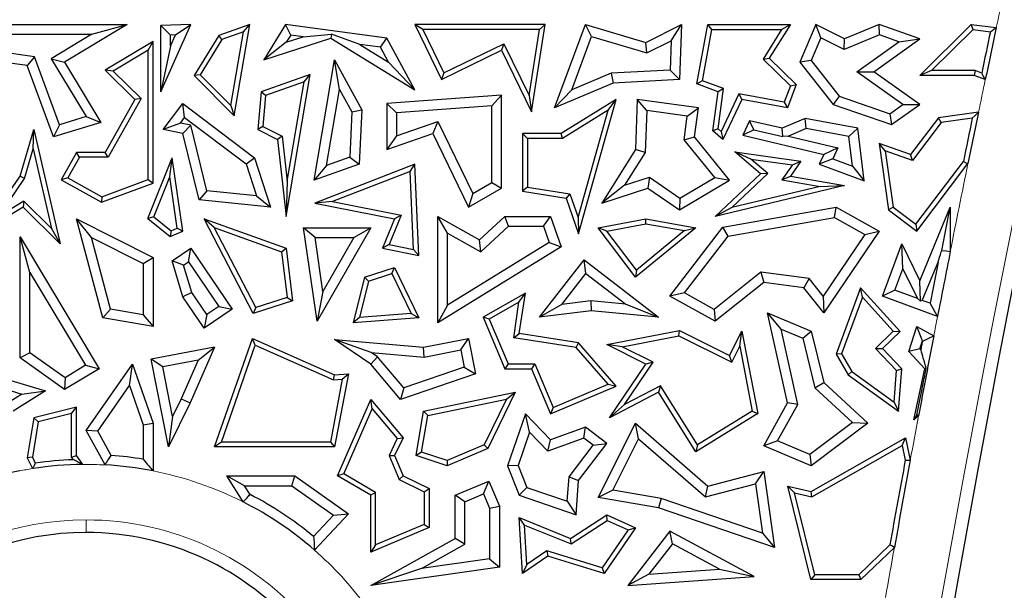
# Model space of a CAD drawing. Units: millimetres. Extents: x 0 to 420, y 0 to 297.
# Drawn here: x 85 to 94, y 168 to 173 of the extents above; entities that cross this region are included whole.
import ezdxf

# ---------------------------------------------------------------- set-up
doc = ezdxf.new("R2010")
doc.units = ezdxf.units.MM

msp = doc.modelspace()

# ---------------------------------------------------------------- linework, layer by layer
at = {"color": 7, "linetype": 'Continuous', "lineweight": 25}
for p, q in [((85.2245, 172.7658), (86.4246, 172.7658)), ((86.4246, 172.7658), (85.8644, 172.4279)), ((86.1077, 172.6776), (86.4246, 172.7658)), ((86.7268, 172.1605), (86.9983, 172.7658)), ((86.9983, 172.7658), (86.7268, 172.7561)), ((86.8149, 172.671), (86.7268, 172.7561)), ((86.7268, 172.1605), (86.7268, 172.7561)), ((86.8599, 172.6726), (86.9983, 172.7658)), ((87.5259, 172.7658), (87.2472, 172.6674)), ((87.4699, 172.6992), (87.2766, 172.631)), ((87.3574, 172.0372), (87.4699, 172.6992)), ((87.3865, 171.9457), (87.5259, 172.7658)), ((87.4699, 172.6992), (87.5259, 172.7658)), ((87.8478, 172.7658), (87.653, 172.449)), ((87.8928, 172.6707), (87.8478, 172.7658)), ((88.7549, 172.6421), (87.8478, 172.7658)), ((89.0778, 172.7217), (89.0075, 172.7658)), ((90.1759, 172.7658), (89.0075, 172.7658)), ((89.0075, 172.7658), (89.246, 172.2728)), ((89.0778, 172.7217), (89.2665, 172.3317)), ((90.1244, 172.7217), (89.0778, 172.7217)), ((90.0312, 172.1274), (90.1244, 172.7217)), ((90.0529, 171.9814), (90.1759, 172.7658)), ((90.1244, 172.7217), (90.1759, 172.7658)), ((90.2606, 172.0171), (90.5378, 172.7658)), ((90.5919, 172.6578), (90.5378, 172.7658)), ((90.5378, 172.7658), (91.0801, 172.6049)), ((91.0801, 172.6049), (91.3999, 172.7658)), ((91.3062, 172.6199), (91.3999, 172.7658)), ((91.3999, 172.7658), (91.3812, 172.2728)), ((91.5367, 172.2312), (91.6359, 172.7658)), ((91.5868, 172.2596), (91.6725, 172.7217)), ((91.6725, 172.7217), (91.6359, 172.7658)), ((91.6359, 172.7658), (92.3762, 172.7658)), ((91.6725, 172.7217), (92.2968, 172.7217)), ((92.2968, 172.7217), (92.1306, 172.4549)), ((92.3762, 172.7658), (92.1868, 172.4617)), ((92.2968, 172.7217), (92.3762, 172.7658)), ((92.6042, 172.7658), (92.4621, 172.4279)), ((92.6489, 172.6447), (92.6042, 172.7658)), ((92.8606, 172.6373), (92.6042, 172.7658)), ((93.172, 172.7658), (92.8606, 172.6373)), ((93.1745, 172.6714), (93.172, 172.7658)), ((93.5368, 172.6373), (93.172, 172.7658)), ((93.5357, 172.307), (93.9991, 172.7658)), ((93.6429, 172.3511), (94.015, 172.7195)), ((94.015, 172.7195), (93.9991, 172.7658)), ((93.9991, 172.7658), (94.2234, 172.739)), ((94.015, 172.7195), (94.1703, 172.701)), ((85.2763, 172.6776), (86.1077, 172.6776)), ((86.1077, 172.6776), (85.7434, 172.4579)), ((86.6579, 172.6138), (86.2298, 172.3555)), ((86.6139, 172.5357), (86.6579, 172.6138)), ((86.6579, 171.3415), (86.6579, 172.6138)), ((86.8149, 172.5724), (86.8599, 172.6726)), ((86.8599, 172.6726), (86.8149, 172.671)), ((86.8149, 172.5724), (86.8149, 172.671)), ((87.2472, 172.6674), (87.0257, 172.307)), ((87.2766, 172.631), (87.0814, 172.3135)), ((87.2766, 172.631), (87.2472, 172.6674)), ((87.653, 172.449), (88.2535, 172.6421)), ((87.853, 172.6059), (87.653, 172.449)), ((87.8928, 172.6707), (87.853, 172.6059)), ((87.853, 172.6059), (88.0062, 172.6552)), ((88.0062, 172.6552), (87.8928, 172.6707)), ((88.0062, 172.6552), (88.2578, 172.6774)), ((88.2578, 172.6774), (88.2535, 172.6421)), ((88.2535, 172.6421), (89.0075, 172.1787)), ((88.513, 172.5861), (88.2578, 172.6774)), ((88.6988, 172.5608), (88.7549, 172.6421)), ((89.0075, 172.1787), (88.7549, 172.6421)), ((90.4141, 172.1778), (90.5919, 172.6578)), ((90.5919, 172.6578), (91.0885, 172.5105)), ((91.0885, 172.5105), (91.0801, 172.6049)), ((91.0885, 172.5105), (91.3062, 172.6199)), ((91.3062, 172.6199), (91.2962, 172.3564)), ((92.6489, 172.6447), (92.5634, 172.4414)), ((92.8571, 172.5404), (92.6489, 172.6447)), ((93.1745, 172.6714), (92.8571, 172.5404)), ((92.8571, 172.5404), (92.8606, 172.6373)), ((92.9713, 172.3394), (93.3481, 172.6103)), ((93.1232, 172.34), (93.5368, 172.6373)), ((93.3481, 172.6103), (93.1745, 172.6714)), ((93.3481, 172.6103), (93.5368, 172.6373)), ((85.594, 172.4764), (85.1947, 172.5314)), ((86.6139, 172.5357), (86.3011, 172.3471)), ((86.6139, 171.3722), (86.6139, 172.5357)), ((86.8149, 172.5724), (86.7268, 172.1605)), ((88.6988, 172.5608), (88.513, 172.5861)), ((88.513, 172.5861), (88.7717, 172.4271)), ((88.7717, 172.4271), (88.6988, 172.5608)), ((89.246, 172.2728), (89.7855, 172.5339)), ((89.2665, 172.3317), (89.806, 172.5928)), ((89.806, 172.5928), (89.7855, 172.5339)), ((89.7855, 172.5339), (90.0529, 171.9814)), ((89.806, 172.5928), (90.0312, 172.1274)), ((85.5296, 172.3962), (85.0549, 172.4617)), ((85.594, 172.4764), (85.5296, 172.3962)), ((85.8198, 171.8654), (85.594, 172.4764)), ((85.7434, 172.4579), (86.0569, 171.9381)), ((85.7434, 172.4579), (85.8644, 172.4279)), ((85.8644, 172.4279), (86.1908, 171.8869)), ((88.1033, 171.3667), (88.2858, 172.449)), ((88.3303, 172.1829), (88.2858, 172.449)), ((88.2858, 172.449), (88.5301, 172.0005)), ((88.7717, 172.4271), (89.0075, 172.1787)), ((92.1306, 172.4549), (92.1868, 172.4617)), ((92.1306, 172.4549), (92.3762, 172.2158)), ((92.1868, 172.4617), (92.4275, 172.2274)), ((92.5634, 172.4414), (92.4621, 172.4279)), ((92.4621, 172.4279), (92.7587, 172.0485)), ((92.5634, 172.4414), (92.8122, 172.1232)), ((85.766, 171.7567), (85.5296, 172.3962)), ((86.3011, 172.3471), (86.2298, 172.3555)), ((86.2298, 172.3555), (86.4955, 172.0932)), ((86.3011, 172.3471), (86.5503, 172.1011)), ((91.2962, 172.3564), (90.7666, 172.3271)), ((91.2962, 172.3564), (91.3812, 172.2728)), ((92.9713, 172.3394), (93.1232, 172.34)), ((93.3838, 172.0479), (92.9713, 172.3394)), ((93.5357, 172.0485), (93.1232, 172.34)), ((93.6429, 172.3511), (93.5357, 172.307)), ((94.0337, 172.3511), (93.6429, 172.3511)), ((94.0337, 172.3511), (94.0259, 172.307)), ((94.0919, 172.3296), (94.0337, 172.3511)), ((87.0814, 172.3135), (87.0257, 172.307)), ((87.0257, 172.307), (87.3865, 171.9457)), ((87.0814, 172.3135), (87.3574, 172.0372)), ((88.0687, 172.3164), (87.6268, 172.1604)), ((87.8521, 171.0413), (88.0687, 172.3164)), ((88.0127, 172.2499), (88.0687, 172.3164)), ((89.2665, 172.3317), (89.246, 172.2728)), ((90.7666, 172.3271), (90.4141, 172.1778)), ((90.7666, 172.3271), (90.7868, 172.24)), ((91.3812, 172.2728), (90.7868, 172.24)), ((91.5868, 172.2596), (91.5367, 172.2312)), ((91.7765, 172.1894), (91.5868, 172.2596)), ((94.0259, 172.307), (93.5357, 172.307)), ((94.1246, 172.2705), (94.0259, 172.307)), ((88.0127, 172.2499), (87.6683, 172.1283)), ((87.8613, 171.359), (88.0127, 172.2499)), ((88.2151, 171.4997), (88.3303, 172.1829)), ((88.3303, 172.1829), (88.441, 171.9799)), ((90.7868, 172.24), (90.2606, 172.0171)), ((90.4141, 172.1778), (90.2606, 172.0171)), ((91.728, 172.1604), (91.5367, 172.2312)), ((91.7267, 171.8287), (91.7765, 172.1894)), ((91.7765, 172.1894), (91.728, 172.1604)), ((92.3762, 172.2158), (92.3212, 172.0671)), ((92.4275, 172.2274), (92.3496, 172.0171)), ((92.3762, 172.2158), (92.4275, 172.2274)), ((86.4955, 172.0932), (86.2298, 171.617)), ((86.5503, 172.1011), (86.2557, 171.5729)), ((86.5503, 172.1011), (86.4955, 172.0932)), ((87.6268, 172.1604), (87.5973, 171.8234)), ((87.6683, 172.1283), (87.6268, 172.1604)), ((87.6683, 172.1283), (87.6438, 171.8494)), ((89.7855, 172.1305), (88.7549, 172.0546)), ((89.6973, 172.0356), (89.7855, 172.1305)), ((89.7855, 171.2971), (89.7855, 172.1305)), ((90.0312, 172.1274), (90.0529, 171.9814)), ((90.8128, 172.0927), (90.318, 171.7855)), ((90.4763, 170.8842), (90.8128, 172.0927)), ((90.74, 171.9956), (90.8128, 172.0927)), ((91.0021, 172.0927), (90.9851, 171.6429)), ((91.0865, 171.9921), (91.0021, 172.0927)), ((91.5506, 172.0171), (91.0021, 172.0927)), ((91.6798, 171.8109), (91.728, 172.1604)), ((91.9142, 172.1422), (91.7549, 171.8047)), ((91.9395, 172.0927), (91.7701, 171.7337)), ((91.9142, 172.1422), (91.9395, 172.0927)), ((92.3212, 172.0671), (91.9142, 172.1422)), ((92.3496, 172.0171), (91.9395, 172.0927)), ((92.8122, 172.1232), (92.7587, 172.0485)), ((92.8122, 172.1232), (93.268, 171.9646)), ((86.7498, 171.8234), (86.9244, 172.0546)), ((86.9416, 171.9311), (86.9244, 172.0546)), ((86.9244, 172.0546), (87.569, 171.5677)), ((87.3574, 172.0372), (87.3865, 171.9457)), ((88.441, 171.9799), (88.5301, 172.0005)), ((88.5301, 172.0005), (88.5084, 171.5098)), ((88.8431, 171.9727), (88.7549, 172.0546)), ((88.7549, 172.0546), (88.7549, 171.6429)), ((89.6973, 172.0356), (88.8431, 171.9727)), ((89.6973, 171.3478), (89.6973, 172.0356)), ((90.74, 171.9956), (90.3305, 171.7414)), ((90.4718, 171.0325), (90.74, 171.9956)), ((91.0865, 171.9921), (91.0723, 171.6161)), ((91.4513, 171.9418), (91.0865, 171.9921)), ((91.4513, 171.9418), (91.5506, 172.0171)), ((91.5147, 171.7567), (91.5506, 172.0171)), ((92.3212, 172.0671), (92.3496, 172.0171)), ((92.7587, 172.0485), (93.2822, 171.8663)), ((93.268, 171.9646), (93.3838, 172.0479)), ((93.2822, 171.8663), (93.5357, 172.0485)), ((93.3838, 172.0479), (93.5357, 172.0485)), ((86.0569, 171.9381), (85.8198, 171.8654)), ((86.0569, 171.9381), (86.1908, 171.8869)), ((86.9032, 171.8803), (86.9416, 171.9311)), ((86.9416, 171.9311), (87.4937, 171.5141)), ((88.441, 171.9799), (88.423, 171.5731)), ((88.8431, 171.9727), (88.8431, 171.7666)), ((91.4222, 171.7309), (91.4513, 171.9418)), ((92.0087, 171.8998), (91.9485, 171.7722)), ((92.3007, 171.8346), (92.0087, 171.8998)), ((92.0478, 171.8198), (92.0087, 171.8998)), ((92.5075, 171.9222), (92.3007, 171.8346)), ((92.5175, 171.8307), (92.5075, 171.9222)), ((92.9796, 171.8346), (92.5075, 171.9222)), ((93.268, 171.9646), (93.2822, 171.8663)), ((93.704, 171.926), (93.4547, 171.5966)), ((94.0634, 171.9769), (93.704, 171.926)), ((93.7281, 171.8849), (93.704, 171.926)), ((94.0076, 171.9244), (93.7281, 171.8849)), ((85.4656, 171.4024), (85.5887, 171.8218)), ((85.5835, 171.6475), (85.5887, 171.8218)), ((85.5887, 171.8218), (85.8245, 170.7953)), ((86.1908, 171.8869), (85.766, 171.7567)), ((85.8198, 171.8654), (85.766, 171.7567)), ((86.9032, 171.8803), (86.7498, 171.8234)), ((86.9244, 171.7855), (86.7498, 171.8234)), ((86.9968, 171.86), (86.9032, 171.8803)), ((86.9968, 171.86), (86.9244, 171.7855)), ((87.1416, 171.2713), (86.9968, 171.86)), ((87.6438, 171.8494), (87.5973, 171.8234)), ((87.5973, 171.8234), (87.7756, 171.7337)), ((87.6438, 171.8494), (87.8168, 171.7624)), ((88.8431, 171.7666), (89.2129, 171.8944)), ((89.2129, 171.8944), (89.1676, 171.7855)), ((89.2129, 171.8944), (89.5256, 171.248)), ((91.7267, 171.8287), (91.6798, 171.8109)), ((91.7701, 171.7337), (91.6798, 171.8109)), ((91.7549, 171.8047), (91.7267, 171.8287)), ((92.0478, 171.8198), (91.9485, 171.7722)), ((92.0478, 171.8198), (92.3075, 171.7594)), ((92.3075, 171.7594), (92.3007, 171.8346)), ((92.5175, 171.8307), (92.3594, 171.7637)), ((92.8999, 171.7597), (92.5175, 171.8307)), ((92.8999, 171.7597), (92.9796, 171.8346)), ((93.0371, 171.3608), (92.9796, 171.8346)), ((93.7281, 171.8849), (93.4703, 171.5442)), ((87.0708, 171.19), (86.9244, 171.7855)), ((87.8168, 171.7624), (87.7756, 171.7337)), ((87.7756, 171.7337), (87.8521, 171.0413)), ((87.8168, 171.7624), (87.8613, 171.359)), ((88.7549, 171.6429), (89.1676, 171.7855)), ((88.8431, 171.7666), (88.7549, 171.6429)), ((89.1676, 171.7855), (89.4877, 171.1239)), ((90.0174, 171.7414), (89.9733, 171.7855)), ((90.318, 171.7855), (89.9733, 171.7855)), ((89.9733, 171.7855), (89.9733, 171.2675)), ((90.0174, 171.7414), (90.0174, 171.3052)), ((90.3305, 171.7414), (90.0174, 171.7414)), ((90.3305, 171.7414), (90.318, 171.7855)), ((91.4222, 171.7309), (91.5147, 171.7567)), ((91.6973, 171.3905), (91.4222, 171.7309)), ((91.8299, 171.3667), (91.5147, 171.7567)), ((91.7549, 171.8047), (91.7701, 171.7337)), ((91.9485, 171.7722), (92.6758, 171.5966)), ((92.3594, 171.7637), (92.3075, 171.7594)), ((92.3594, 171.7637), (92.8018, 171.6569)), ((92.9322, 171.4937), (92.8999, 171.7597)), ((85.5059, 171.3832), (85.5835, 171.6475)), ((85.5835, 171.6475), (85.7476, 170.9332)), ((90.9851, 171.6429), (90.6855, 171.162)), ((91.0723, 171.6161), (90.9851, 171.6429)), ((92.8018, 171.6569), (92.6758, 171.5966)), ((92.8018, 171.6569), (92.7556, 171.5591)), ((93.2259, 171.6319), (93.172, 171.6981)), ((93.172, 171.6981), (93.2565, 171.1007)), ((93.4547, 171.5966), (93.172, 171.6981)), ((93.2259, 171.6319), (93.2976, 171.1249)), ((93.4703, 171.5442), (93.2259, 171.6319)), ((85.971, 171.617), (85.8341, 171.3715)), ((85.9969, 171.5729), (85.8941, 171.3885)), ((85.9969, 171.5729), (85.971, 171.617)), ((86.2298, 171.617), (85.971, 171.617)), ((86.2557, 171.5729), (85.9969, 171.5729)), ((86.2557, 171.5729), (86.2298, 171.617)), ((86.6111, 171.0233), (86.8285, 171.5677)), ((86.8086, 171.3989), (86.8285, 171.5677)), ((86.9244, 170.9103), (86.8285, 171.5677)), ((87.4937, 171.5141), (87.569, 171.5677)), ((87.569, 171.5677), (87.7129, 171.1239)), ((88.423, 171.5731), (88.2151, 171.4997)), ((88.423, 171.5731), (88.5084, 171.5098)), ((91.0723, 171.6161), (90.8885, 171.3212)), ((92.0217, 171.5563), (91.8786, 171.6205)), ((91.8786, 171.6205), (92.4709, 171.5389)), ((92.1076, 171.425), (91.8786, 171.6205)), ((92.0217, 171.5563), (92.3938, 171.505)), ((92.1736, 171.4266), (92.0217, 171.5563)), ((92.6758, 171.5966), (92.6348, 171.5098)), ((92.7556, 171.5591), (92.6348, 171.5098)), ((92.7556, 171.5591), (92.9322, 171.4937)), ((93.4703, 171.5442), (93.4547, 171.5966)), ((87.4937, 171.5141), (87.5873, 171.2255)), ((88.5084, 171.5098), (88.1033, 171.3667)), ((88.2151, 171.4997), (88.1033, 171.3667)), ((89.0075, 171.5098), (88.1104, 171.162)), ((88.966, 171.4464), (89.0075, 171.5098)), ((89.0416, 170.6921), (89.0075, 171.5098)), ((92.3938, 171.505), (92.3005, 171.3707)), ((92.4709, 171.5389), (92.3762, 171.4024)), ((92.3938, 171.505), (92.4709, 171.5389)), ((92.6348, 171.5098), (93.0371, 171.3608)), ((92.9322, 171.4937), (93.0371, 171.3608)), ((93.5015, 170.9719), (93.9276, 171.5349)), ((93.5102, 170.9103), (93.9688, 171.5163)), ((85.1184, 170.8988), (85.4656, 171.4024)), ((85.2708, 171.0422), (85.5059, 171.3832)), ((85.5059, 171.3832), (85.4656, 171.4024)), ((85.8941, 171.3885), (85.8341, 171.3715)), ((85.8341, 171.3715), (86.1948, 171.1703)), ((85.8941, 171.3885), (86.1985, 171.2187)), ((86.1985, 171.2187), (86.6139, 171.3722)), ((86.6139, 171.3722), (86.6579, 171.3415)), ((86.6642, 171.0374), (86.8086, 171.3989)), ((86.8759, 170.9374), (86.8086, 171.3989)), ((88.966, 171.4464), (88.2678, 171.1758)), ((88.9952, 170.7462), (88.966, 171.4464)), ((90.8885, 171.3212), (91.1125, 171.3945)), ((91.1125, 171.3945), (91.0983, 171.2971)), ((91.1125, 171.3945), (91.385, 171.2054)), ((91.3812, 171.1007), (91.8299, 171.3667)), ((91.385, 171.2054), (91.6973, 171.3905)), ((91.6973, 171.3905), (91.8299, 171.3667)), ((91.7001, 171.0413), (92.1076, 171.425)), ((91.8509, 171.1228), (92.1736, 171.4266)), ((92.1736, 171.4266), (92.1076, 171.425)), ((92.3005, 171.3707), (92.3762, 171.4024)), ((92.3005, 171.3707), (92.6417, 171.3121)), ((92.3762, 171.4024), (92.8606, 171.3192)), ((86.1948, 171.1703), (86.6579, 171.3415)), ((87.8613, 171.359), (87.8521, 171.0413)), ((89.4877, 171.1239), (89.7855, 171.2971)), ((89.5256, 171.248), (89.6973, 171.3478)), ((89.6973, 171.3478), (89.7855, 171.2971)), ((90.0174, 171.3052), (89.9733, 171.2675)), ((90.0174, 171.3052), (90.3986, 171.2454)), ((90.8885, 171.3212), (90.6855, 171.162)), ((90.6855, 171.162), (91.0983, 171.2971)), ((91.0983, 171.2971), (91.3812, 171.1007)), ((92.8606, 171.3192), (91.7001, 171.0413)), ((92.6417, 171.3121), (91.8509, 171.1228)), ((92.6417, 171.3121), (92.8606, 171.3192)), ((86.1985, 171.2187), (86.1948, 171.1703)), ((87.1416, 171.2713), (87.0708, 171.19)), ((87.5873, 171.2255), (87.1416, 171.2713)), ((87.5873, 171.2255), (87.7129, 171.1239)), ((89.5256, 171.248), (89.4877, 171.1239)), ((89.9733, 171.2675), (90.3655, 171.206)), ((90.3986, 171.2454), (90.3655, 171.206)), ((90.3655, 171.206), (90.4763, 170.8842)), ((90.3986, 171.2454), (90.4718, 171.0325)), ((91.385, 171.2054), (91.3812, 171.1007)), ((85.4917, 171.1239), (85.1184, 170.8988)), ((85.4982, 171.1794), (85.2708, 171.0422)), ((85.4982, 171.1794), (85.4917, 171.1239)), ((85.8245, 170.7953), (85.4917, 171.1239)), ((85.7476, 170.9332), (85.4982, 171.1794)), ((87.7129, 171.1239), (87.0708, 171.19)), ((88.2678, 171.1758), (88.1104, 171.162)), ((88.1104, 171.162), (88.8235, 171.0207)), ((88.2678, 171.1758), (88.8845, 171.0536)), ((91.8509, 171.1228), (91.7001, 171.0413)), ((91.7701, 170.9441), (92.7874, 171.1239)), ((92.772, 171.0317), (92.7874, 171.1239)), ((92.7874, 171.1239), (93.172, 170.9103)), ((93.2976, 171.1249), (93.2565, 171.1007)), ((93.2976, 171.1249), (93.5015, 170.9719)), ((93.5368, 170.4643), (93.8104, 171.1239)), ((93.7331, 170.7359), (93.8104, 171.1239)), ((93.8104, 171.1239), (93.8104, 170.7283)), ((86.1065, 170.8532), (85.971, 171.0207)), ((85.971, 171.0207), (86.6579, 170.6726)), ((86.2066, 170.1302), (85.971, 171.0207)), ((86.6642, 171.0374), (86.6111, 171.0233)), ((86.6111, 171.0233), (86.813, 170.8624)), ((86.6642, 171.0374), (86.8198, 170.9133)), ((87.2072, 170.9413), (87.1165, 171.0207)), ((87.5571, 170.1689), (87.1165, 171.0207)), ((87.1165, 171.0207), (87.8521, 170.7567)), ((88.8235, 171.0207), (88.7156, 170.7567)), ((88.8845, 171.0536), (88.7767, 170.7895)), ((88.8845, 171.0536), (88.8235, 171.0207)), ((89.301, 170.8904), (89.2128, 171.0413)), ((89.2128, 170.0876), (89.2128, 171.0413)), ((89.2128, 171.0413), (89.5858, 170.831)), ((89.5858, 170.831), (89.814, 171.0413)), ((89.8484, 170.9532), (89.814, 171.0413)), ((89.814, 171.0413), (90.2247, 171.0413)), ((90.1617, 170.9532), (90.2247, 171.0413)), ((90.2247, 171.0413), (90.318, 170.7688)), ((90.4718, 171.0325), (90.4763, 170.8842)), ((90.6524, 170.9408), (91.0801, 171.0207)), ((91.0803, 170.9759), (91.0801, 171.0207)), ((91.0801, 171.0207), (91.5279, 170.9408)), ((91.819, 170.8632), (92.772, 171.0317)), ((92.772, 171.0317), (93.0451, 170.88)), ((93.2565, 171.1007), (93.5102, 170.9103)), ((85.7476, 170.9332), (85.8245, 170.7953)), ((86.8198, 170.9133), (86.8759, 170.9374)), ((86.8759, 170.9374), (86.9244, 170.9103)), ((87.579, 170.2225), (87.2072, 170.9413)), ((87.2072, 170.9413), (87.8115, 170.7244)), ((88.1111, 170.8527), (88.0093, 170.9408)), ((88.0093, 170.9408), (88.6107, 170.9408)), ((88.1305, 170.101), (88.0093, 170.9408)), ((88.6107, 170.9408), (88.1305, 170.101)), ((88.4587, 170.8527), (88.6107, 170.9408)), ((89.5983, 170.7227), (89.8484, 170.9532)), ((89.8484, 170.9532), (90.1617, 170.9532)), ((90.1617, 170.9532), (90.2117, 170.8069)), ((90.7303, 170.9105), (90.6524, 170.9408)), ((90.9865, 170.4962), (90.6524, 170.9408)), ((90.7303, 170.9105), (91.0803, 170.9759)), ((91.5279, 170.9408), (90.9865, 170.4962)), ((91.0803, 170.9759), (91.4261, 170.9142)), ((91.2933, 170.327), (91.7701, 170.9441)), ((91.4261, 170.9142), (91.5279, 170.9408)), ((91.819, 170.8632), (91.7701, 170.9441)), ((93.5015, 170.9719), (93.5102, 170.9103)), ((85.5538, 170.5388), (85.4656, 170.8576)), ((85.4656, 169.7707), (85.4656, 170.8576)), ((85.4656, 170.8576), (86.1744, 169.6743)), ((86.1065, 170.8532), (86.5698, 170.6184)), ((86.2773, 170.2076), (86.1065, 170.8532)), ((86.8198, 170.9133), (86.813, 170.8624)), ((86.813, 170.8624), (86.9244, 170.9103)), ((88.1111, 170.8527), (88.4587, 170.8527)), ((88.1812, 170.3672), (88.1111, 170.8527)), ((88.4587, 170.8527), (88.1812, 170.3672)), ((89.301, 170.2455), (89.301, 170.8904)), ((89.301, 170.8904), (89.5983, 170.7227)), ((90.9941, 170.5594), (90.7303, 170.9105)), ((91.4261, 170.9142), (90.9941, 170.5594)), ((91.4258, 170.3543), (91.819, 170.8632)), ((93.0451, 170.88), (92.67, 170.3252)), ((93.172, 170.9103), (92.6758, 170.1764)), ((93.0451, 170.88), (93.172, 170.9103)), ((86.8285, 170.6416), (86.9983, 170.7567)), ((86.9748, 170.6342), (86.9983, 170.7567)), ((86.9983, 170.7567), (87.3693, 170.2091)), ((87.8115, 170.7244), (87.8521, 170.7567)), ((87.8521, 170.7567), (87.9079, 170.284)), ((88.7767, 170.7895), (88.7156, 170.7567)), ((88.7156, 170.7567), (89.0416, 170.6921)), ((88.7767, 170.7895), (88.9952, 170.7462)), ((90.318, 170.7688), (89.2128, 170.0876)), ((90.2117, 170.8069), (89.301, 170.2455)), ((89.5983, 170.7227), (89.5858, 170.831)), ((90.2117, 170.8069), (90.318, 170.7688)), ((93.2008, 170.327), (93.3744, 170.7953)), ((93.3857, 170.5721), (93.3744, 170.7953)), ((93.3744, 170.7953), (93.5368, 170.4643)), ((86.5698, 170.6184), (86.6579, 170.6726)), ((86.6579, 170.6726), (86.6579, 170.0531)), ((87.8115, 170.7244), (87.8599, 170.3147)), ((88.9952, 170.7462), (89.0416, 170.6921)), ((86.5698, 170.6184), (86.5698, 170.1576)), ((86.9315, 170.6049), (86.8285, 170.6416)), ((86.9244, 170.3212), (86.8285, 170.6416)), ((86.9315, 170.6049), (86.9748, 170.6342)), ((87.0049, 170.3595), (86.9315, 170.6049)), ((86.9748, 170.6342), (87.2469, 170.2326)), ((88.5548, 170.4962), (88.8235, 170.5843)), ((88.8005, 170.5303), (88.8235, 170.5843)), ((88.8235, 170.5843), (89.0416, 170.1302)), ((90.1261, 170.1365), (90.5258, 170.6533)), ((90.5416, 170.5296), (90.5258, 170.6533)), ((90.5258, 170.6533), (91.194, 170.1365)), ((93.3141, 170.379), (93.3857, 170.5721)), ((93.3857, 170.5721), (93.5174, 170.3036)), ((93.5591, 170.2882), (93.7012, 170.6307)), ((85.5538, 169.8164), (85.5538, 170.5388)), ((85.5538, 170.5388), (86.0535, 169.7046)), ((88.5548, 170.4962), (88.4528, 170.0855)), ((88.5917, 170.4619), (88.5548, 170.4962)), ((88.5917, 170.4619), (88.8005, 170.5303)), ((88.8005, 170.5303), (88.9739, 170.1693)), ((90.3259, 170.2507), (90.5416, 170.5296)), ((90.5416, 170.5296), (90.8985, 170.2536)), ((90.9941, 170.5594), (90.9865, 170.4962)), ((92.1108, 170.5403), (91.6914, 170.2067)), ((92.1108, 170.5403), (92.1364, 170.4481)), ((92.5441, 170.4836), (92.1108, 170.5403)), ((92.5441, 170.4836), (92.4973, 170.4008)), ((92.67, 170.3252), (92.5441, 170.4836)), ((88.5917, 170.4619), (88.5103, 170.1341)), ((92.1364, 170.4481), (91.7001, 170.101)), ((92.4973, 170.4008), (92.1364, 170.4481)), ((92.6758, 170.1764), (92.4973, 170.4008)), ((93.0056, 170.4008), (92.7874, 169.8034)), ((93.022, 170.317), (93.0056, 170.4008)), ((93.3603, 170.0082), (93.0056, 170.4008)), ((93.5425, 170.2809), (93.5368, 170.4643)), ((87.0049, 170.3595), (86.9244, 170.3212)), ((87.1165, 170.0377), (86.9244, 170.3212)), ((87.14, 170.1602), (87.0049, 170.3595)), ((87.8599, 170.3147), (87.579, 170.2225)), ((87.8599, 170.3147), (87.9079, 170.284)), ((88.1812, 170.3672), (88.1305, 170.101)), ((89.998, 170.354), (89.6188, 170.1365)), ((89.9411, 170.2705), (89.998, 170.354)), ((89.9439, 169.9892), (89.998, 170.354)), ((91.4258, 170.3543), (91.2933, 170.327)), ((91.7001, 170.101), (91.2933, 170.327)), ((91.6914, 170.2067), (91.4258, 170.3543)), ((92.67, 170.3252), (92.6758, 170.1764)), ((93.022, 170.317), (92.8359, 169.8075)), ((93.299, 170.0103), (93.022, 170.317)), ((93.3141, 170.379), (93.2008, 170.327)), ((93.6958, 170.1435), (93.2008, 170.327)), ((93.5174, 170.3036), (93.3141, 170.379)), ((87.2469, 170.2326), (87.14, 170.1602)), ((87.2469, 170.2326), (87.3693, 170.2091)), ((87.9079, 170.284), (87.5571, 170.1689)), ((87.579, 170.2225), (87.5571, 170.1689)), ((89.301, 170.2455), (89.2128, 170.0876)), ((89.9411, 170.2705), (89.6746, 170.1177)), ((89.8938, 169.9524), (89.9411, 170.2705)), ((90.3259, 170.2507), (90.1261, 170.1365)), ((90.5866, 170.2837), (90.3259, 170.2507)), ((90.5866, 170.2837), (90.588, 170.195)), ((90.8985, 170.2536), (90.5866, 170.2837)), ((90.8985, 170.2536), (91.194, 170.1365)), ((93.5174, 170.3036), (93.5425, 170.2809)), ((93.5591, 170.2882), (93.5425, 170.2809)), ((93.629, 170.2623), (93.5591, 170.2882)), ((86.2773, 170.2076), (86.2066, 170.1302)), ((86.6579, 170.0531), (86.2066, 170.1302)), ((86.5698, 170.1576), (86.2773, 170.2076)), ((86.5698, 170.1576), (86.6579, 170.0531)), ((87.3693, 170.2091), (87.1165, 170.0377)), ((87.14, 170.1602), (87.1165, 170.0377)), ((88.5103, 170.1341), (88.4528, 170.0855)), ((89.0416, 170.1302), (88.4528, 170.0855)), ((88.9739, 170.1693), (88.5103, 170.1341)), ((88.9739, 170.1693), (89.0416, 170.1302)), ((89.6746, 170.1177), (89.6188, 170.1365)), ((89.6188, 170.1365), (89.8147, 169.6743)), ((90.588, 170.195), (90.1261, 170.1365)), ((91.194, 170.1365), (90.588, 170.195)), ((91.6914, 170.2067), (91.7001, 170.101)), ((92.294, 170.029), (92.1712, 170.1764)), ((92.1712, 170.1764), (92.5629, 170.0115)), ((92.3496, 169.3674), (92.1712, 170.1764)), ((89.6746, 170.1177), (89.8439, 169.7183)), ((93.4383, 169.8298), (93.5102, 170.0531)), ((93.5612, 169.9239), (93.5102, 170.0531)), ((93.5102, 170.0531), (93.662, 169.9687)), ((89.8938, 169.9524), (89.9439, 169.9892)), ((90.4763, 169.9054), (89.9439, 169.9892)), ((90.7305, 169.8904), (91.3812, 170.0167)), ((90.8661, 169.8718), (91.3749, 169.9706)), ((91.3749, 169.9706), (91.3812, 170.0167)), ((91.3749, 169.9706), (91.8496, 169.7332)), ((91.3812, 170.0167), (91.8299, 169.7923)), ((91.8299, 169.7923), (91.9395, 170.0115)), ((91.921, 169.8758), (91.9395, 170.0115)), ((91.9395, 170.0115), (92.0834, 169.2707)), ((92.294, 170.029), (92.4878, 169.9475)), ((92.4429, 169.3539), (92.294, 170.029)), ((92.4878, 169.9475), (92.5629, 170.0115)), ((92.5629, 170.0115), (92.6758, 169.5504)), ((93.1384, 169.8555), (93.299, 170.0103)), ((93.2008, 169.8544), (93.3603, 170.0082)), ((93.299, 170.0103), (93.3603, 170.0082)), ((87.2091, 169.8672), (86.6409, 169.7608)), ((87.2091, 169.8672), (86.9902, 169.3666)), ((87.0616, 169.7499), (87.2091, 169.8672)), ((87.2091, 168.9719), (87.5491, 169.9466)), ((87.2712, 169.016), (87.575, 169.8868)), ((87.575, 169.8868), (87.5491, 169.9466)), ((87.5491, 169.9466), (88.2858, 169.6179)), ((87.575, 169.8868), (88.2783, 169.573)), ((88.6137, 169.8202), (88.2858, 169.9376)), ((88.2858, 169.9376), (89.0846, 169.8672)), ((88.6107, 169.7155), (88.2858, 169.9376)), ((89.0846, 169.8672), (89.4877, 169.9466)), ((89.0894, 169.7783), (89.0846, 169.8672)), ((89.4182, 169.843), (89.4877, 169.9466)), ((89.4877, 169.9466), (89.5501, 169.6292)), ((90.4535, 169.8644), (89.8938, 169.9524)), ((90.4535, 169.8644), (90.4763, 169.9054)), ((90.8128, 169.518), (90.4763, 169.9054)), ((90.8661, 169.8718), (90.7305, 169.8904)), ((91.0801, 169.7155), (90.7305, 169.8904)), ((91.1448, 169.7324), (90.8661, 169.8718)), ((91.8496, 169.7332), (91.921, 169.8758)), ((91.921, 169.8758), (92.0343, 169.2923)), ((92.4878, 169.9475), (92.5965, 169.5037)), ((93.538, 169.8518), (93.5612, 169.9239)), ((93.5612, 169.9239), (93.5633, 169.9227)), ((85.5538, 169.8164), (85.4656, 169.7707)), ((85.8684, 169.5938), (85.5538, 169.8164)), ((88.6703, 169.7815), (88.6107, 169.7155)), ((88.6137, 169.8202), (89.0894, 169.7783)), ((88.6703, 169.7815), (88.6137, 169.8202)), ((88.9069, 169.5011), (88.6703, 169.7815)), ((89.0894, 169.7783), (89.4182, 169.843)), ((89.4182, 169.843), (89.4488, 169.6876)), ((90.7397, 169.5349), (90.4535, 169.8644)), ((91.8496, 169.7332), (91.8299, 169.7923)), ((92.8359, 169.8075), (92.7874, 169.8034)), ((92.7874, 169.8034), (92.8935, 169.6179)), ((92.8359, 169.8075), (92.9271, 169.6481)), ((93.329, 169.6578), (93.1384, 169.8555)), ((93.1384, 169.8555), (93.2008, 169.8544)), ((93.3744, 169.6743), (93.2008, 169.8544)), ((93.538, 169.8518), (93.4383, 169.8298)), ((93.5821, 169.6743), (93.4383, 169.8298)), ((93.5477, 169.8413), (93.538, 169.8518)), ((85.8644, 169.4886), (85.4656, 169.7707)), ((86.0535, 169.7046), (85.8684, 169.5938)), ((86.0535, 169.7046), (86.1744, 169.6743)), ((86.0584, 169.1192), (86.4739, 169.7155)), ((86.4473, 169.5231), (86.4739, 169.7155)), ((86.4739, 169.7155), (86.6579, 169.1845)), ((86.7447, 169.6906), (86.6409, 169.7608)), ((86.7974, 168.9719), (86.6409, 169.7608)), ((87.0616, 169.7499), (86.7447, 169.6906)), ((86.833, 169.2456), (86.7447, 169.6906)), ((87.0616, 169.7499), (86.9102, 169.4036)), ((88.8784, 169.3981), (88.6107, 169.7155)), ((89.8439, 169.7183), (89.8147, 169.6743)), ((89.8439, 169.7183), (90.0821, 169.7183)), ((90.0821, 169.7183), (90.0529, 169.6743)), ((90.0821, 169.7183), (90.248, 169.3266)), ((90.7525, 169.233), (91.0801, 169.7155)), ((90.8869, 169.3526), (91.1448, 169.7324)), ((91.1448, 169.7324), (91.0801, 169.7155)), ((86.1744, 169.6743), (85.8644, 169.4886)), ((88.2783, 169.573), (88.2858, 169.6179)), ((88.2858, 169.6179), (88.4104, 169.6292)), ((88.4104, 169.6292), (88.2858, 168.9719)), ((88.3562, 169.58), (88.4104, 169.6292)), ((89.5501, 169.6292), (88.8784, 169.3981)), ((89.4488, 169.6876), (88.9069, 169.5011)), ((89.4488, 169.6876), (89.5501, 169.6292)), ((89.8147, 169.6743), (90.0529, 169.6743)), ((90.0529, 169.6743), (90.2247, 169.2688)), ((92.9271, 169.6481), (92.8935, 169.6179)), ((92.8935, 169.6179), (93.3463, 169.2922)), ((92.9271, 169.6481), (93.3081, 169.374)), ((93.3081, 169.374), (93.329, 169.6578)), ((93.329, 169.6578), (93.3744, 169.6743)), ((93.3463, 169.2922), (93.3744, 169.6743)), ((93.4832, 169.214), (93.5821, 169.6743)), ((93.5945, 169.6777), (93.5821, 169.6743)), ((85.3537, 169.5765), (85.6918, 169.4764)), ((85.8684, 169.5938), (85.8644, 169.4886)), ((86.1619, 169.1137), (86.4473, 169.5231)), ((86.4473, 169.5231), (86.5698, 169.1696)), ((88.3562, 169.58), (88.2493, 169.016)), ((88.2783, 169.573), (88.3562, 169.58)), ((90.2247, 169.2688), (90.8128, 169.518)), ((90.248, 169.3266), (90.7397, 169.5349)), ((90.7397, 169.5349), (90.8128, 169.518)), ((91.2097, 169.5203), (90.8869, 169.3526)), ((91.2097, 169.5203), (91.194, 169.4624)), ((91.5421, 168.9897), (91.2097, 169.5203)), ((92.5965, 169.5037), (92.6758, 169.5504)), ((92.6758, 169.5504), (93.0708, 169.1845)), ((85.2676, 169.51), (85.4814, 169.4467)), ((85.4814, 169.4467), (85.3101, 169.3374)), ((85.6918, 169.4764), (85.4032, 169.2922)), ((85.4814, 169.4467), (85.6918, 169.4764)), ((88.9069, 169.5011), (88.8784, 169.3981)), ((89.0846, 169.2922), (89.9077, 169.4624)), ((89.9077, 169.4624), (89.6617, 168.9571)), ((89.8289, 169.4011), (89.9077, 169.4624)), ((91.194, 169.4624), (90.7525, 169.233)), ((91.5279, 168.9292), (91.194, 169.4624)), ((92.5965, 169.5037), (92.9335, 169.1915)), ((86.9902, 169.3666), (86.7974, 168.9719)), ((86.9102, 169.4036), (86.833, 169.2456)), ((86.9102, 169.4036), (86.9902, 169.3666)), ((88.314, 168.7113), (88.6107, 169.3981)), ((88.6229, 169.3152), (88.6107, 169.3981)), ((88.6107, 169.3981), (88.901, 169.0532)), ((89.1231, 169.2552), (89.8289, 169.4011)), ((89.8289, 169.4011), (89.6293, 168.9913)), ((90.8869, 169.3526), (90.7525, 169.233)), ((92.1364, 168.9822), (92.3496, 169.3674)), ((92.2611, 169.0254), (92.4429, 169.3539)), ((92.4429, 169.3539), (92.3496, 169.3674)), ((93.3081, 169.374), (93.3463, 169.2922)), ((85.971, 169.33), (85.5887, 169.233)), ((85.927, 169.2733), (85.6275, 169.1974)), ((85.927, 169.2733), (85.971, 169.33)), ((85.927, 168.8798), (85.927, 169.2733)), ((85.971, 168.8941), (85.971, 169.33)), ((88.37, 168.7296), (88.6229, 169.3152)), ((88.6229, 169.3152), (88.8488, 169.0468)), ((89.018, 168.8941), (89.0846, 169.2922)), ((89.0678, 168.9242), (89.1231, 169.2552)), ((89.1231, 169.2552), (89.0846, 169.2922)), ((89.998, 169.2688), (89.8383, 168.8027)), ((90.0349, 169.1044), (89.998, 169.2688)), ((90.2247, 169.0357), (89.998, 169.2688)), ((90.248, 169.3266), (90.2247, 169.2688)), ((92.0834, 169.2707), (91.5279, 168.9292)), ((92.0343, 169.2923), (91.5421, 168.9897)), ((92.0343, 169.2923), (92.0834, 169.2707)), ((93.5101, 169.2595), (93.4832, 169.214)), ((93.5255, 169.2507), (93.4832, 169.214)), ((85.5887, 169.233), (85.5296, 168.8735)), ((85.6275, 169.1974), (85.5754, 168.8802)), ((85.6275, 169.1974), (85.5887, 169.233)), ((86.5698, 169.1696), (86.6579, 169.1845)), ((86.5698, 169.1696), (86.5698, 168.8615)), ((86.6579, 169.1845), (86.6579, 168.7561)), ((86.833, 169.2456), (86.7974, 168.9719)), ((90.6524, 168.5164), (90.9865, 169.1845)), ((91.0145, 169.0434), (90.9865, 169.1845)), ((90.9865, 169.1845), (91.6359, 168.6206)), ((92.9335, 169.1915), (92.5504, 168.9036)), ((93.0708, 169.1845), (92.5629, 168.8027)), ((92.9335, 169.1915), (93.0708, 169.1845)), ((86.1619, 169.1137), (86.0584, 169.1192)), ((86.2277, 168.8099), (86.0584, 169.1192)), ((86.2817, 168.8949), (86.1619, 169.1137)), ((90.0349, 169.1044), (89.9323, 168.805)), ((90.2012, 168.9334), (90.0349, 169.1044)), ((90.5378, 169.1494), (90.2247, 169.0357)), ((90.5228, 169.0501), (90.5378, 169.1494)), ((90.7296, 169.0038), (90.5378, 169.1494)), ((87.2712, 169.016), (87.2091, 168.9719)), ((88.2493, 169.016), (87.2712, 169.016)), ((88.2493, 169.016), (88.2858, 168.9719)), ((88.8488, 169.0468), (88.7751, 168.8954)), ((88.901, 169.0532), (88.8235, 168.8941)), ((88.8488, 169.0468), (88.901, 169.0532)), ((89.6293, 168.9913), (89.2953, 168.8497)), ((89.6293, 168.9913), (89.6617, 168.9571)), ((90.5228, 169.0501), (90.2012, 168.9334)), ((90.2012, 168.9334), (90.2247, 169.0357)), ((90.3902, 168.7025), (90.606, 168.9869)), ((90.4763, 168.6701), (90.7296, 169.0038)), ((90.606, 168.9869), (90.5228, 169.0501)), ((90.606, 168.9869), (90.7296, 169.0038)), ((90.7844, 168.5833), (91.0145, 169.0434)), ((91.0145, 169.0434), (91.6132, 168.5235)), ((91.5421, 168.9897), (91.5279, 168.9292)), ((92.2611, 169.0254), (92.1364, 168.9822)), ((92.5629, 168.8027), (92.1364, 168.9822)), ((92.5504, 168.9036), (92.2611, 169.0254)), ((92.5629, 168.57), (93.4078, 169.0532)), ((92.5696, 168.523), (93.3777, 168.9852)), ((93.3777, 168.9852), (93.4078, 169.0532)), ((93.3777, 168.9852), (93.4067, 168.8536)), ((93.4078, 169.0532), (93.4517, 168.8543)), ((85.927, 168.8798), (85.971, 168.8941)), ((86.0288, 168.8144), (85.971, 168.8941)), ((88.2858, 168.9719), (87.2091, 168.9719)), ((88.7751, 168.8954), (88.8668, 168.6789)), ((88.7751, 168.8954), (88.8235, 168.8941)), ((88.8235, 168.8941), (88.901, 168.7113)), ((89.0678, 168.9242), (89.018, 168.8941)), ((89.2972, 168.8027), (89.018, 168.8941)), ((89.2953, 168.8497), (89.0678, 168.9242)), ((89.6617, 168.9571), (89.2972, 168.8027)), ((92.5504, 168.9036), (92.5629, 168.8027)), ((85.5754, 168.8802), (85.5296, 168.8735)), ((85.5296, 168.8735), (85.5763, 168.777)), ((85.5754, 168.8802), (85.6018, 168.8255)), ((85.9438, 168.8566), (85.927, 168.8798)), ((89.2953, 168.8497), (89.2972, 168.8027)), ((88.37, 168.7296), (88.314, 168.7113)), ((88.6547, 168.5628), (88.37, 168.7296)), ((89.9323, 168.805), (89.8383, 168.8027)), ((89.8383, 168.8027), (89.9439, 168.5375)), ((89.9323, 168.805), (90.0108, 168.6078)), ((91.6359, 168.6206), (92.1364, 168.7514)), ((92.063, 168.6411), (92.1364, 168.7514)), ((92.1364, 168.7514), (92.2334, 168.0681)), ((87.4795, 168.6231), (87.3201, 168.7113)), ((87.3201, 168.7113), (87.9311, 168.7113)), ((87.4668, 168.4773), (87.3201, 168.7113)), ((87.903, 168.6231), (87.9311, 168.7113)), ((87.9311, 168.7113), (88.4104, 168.3713)), ((88.6107, 168.5375), (88.314, 168.7113)), ((88.8668, 168.6789), (88.901, 168.7113)), ((88.8668, 168.6789), (89.091, 168.5697)), ((88.901, 168.7113), (89.1351, 168.5973)), ((89.3679, 168.5375), (89.6701, 168.6655)), ((89.6233, 168.55), (89.6701, 168.6655)), ((89.6701, 168.6655), (89.7656, 168.4401)), ((90.3745, 168.4832), (90.3902, 168.7025)), ((90.3902, 168.7025), (90.4763, 168.6701)), ((90.4543, 168.3626), (90.4763, 168.6701)), ((91.6132, 168.5235), (92.063, 168.6411)), ((92.063, 168.6411), (92.1259, 168.1982)), ((87.4795, 168.6231), (87.903, 168.6231)), ((87.5286, 168.5447), (87.4795, 168.6231)), ((87.903, 168.6231), (88.2771, 168.3577)), ((88.6547, 168.5628), (88.6107, 168.5375)), ((88.6547, 168.0918), (88.6547, 168.5628)), ((89.091, 168.5697), (89.1351, 168.5973)), ((89.091, 168.5697), (89.091, 168.2766)), ((89.1351, 168.5973), (89.1351, 168.2474)), ((89.4561, 168.4791), (89.6233, 168.55)), ((89.6233, 168.55), (89.6774, 168.4222)), ((90.0108, 168.6078), (89.9439, 168.5375)), ((90.0108, 168.6078), (90.3745, 168.4832)), ((90.7844, 168.5833), (90.6524, 168.5164)), ((91.2158, 168.51), (90.7844, 168.5833)), ((91.6132, 168.5235), (91.6359, 168.6206)), ((92.4136, 168.5607), (92.3536, 168.6206)), ((92.5594, 167.78), (92.3536, 168.6206)), ((92.3536, 168.6206), (92.5629, 168.57)), ((92.594, 167.8241), (92.4136, 168.5607)), ((92.4136, 168.5607), (92.5696, 168.523)), ((92.5696, 168.523), (92.5629, 168.57)), ((88.6107, 168.0252), (88.6107, 168.5375)), ((89.4561, 168.4791), (89.3679, 168.5375)), ((89.3679, 168.1501), (89.3679, 168.5375)), ((89.4561, 168.0984), (89.4561, 168.4791)), ((89.9439, 168.5375), (90.4543, 168.3626)), ((90.3745, 168.4832), (90.4543, 168.3626)), ((91.194, 168.4243), (90.6524, 168.5164)), ((91.2158, 168.51), (91.194, 168.4243)), ((92.1259, 168.1982), (91.2158, 168.51)), ((88.4104, 168.3713), (88.1059, 168.0455)), ((88.2771, 168.3577), (88.4104, 168.3713)), ((89.6774, 168.4222), (89.7656, 168.4401)), ((89.6774, 168.4222), (89.6774, 167.9673)), ((89.7656, 168.4401), (89.7656, 167.8908)), ((92.2334, 168.0681), (91.194, 168.4243)), ((88.2771, 168.3577), (88.099, 168.1671)), ((89.091, 168.2766), (88.6547, 168.0918)), ((89.091, 168.2766), (89.1351, 168.2474)), ((89.9919, 168.2706), (89.9439, 168.3379)), ((89.9733, 167.8339), (89.9439, 168.3379)), ((89.9439, 168.3379), (90.403, 168.1501)), ((90.403, 168.1501), (90.7296, 168.3626)), ((90.4077, 168.1006), (90.7333, 168.3125)), ((90.7333, 168.3125), (90.7296, 168.3626)), ((90.7296, 168.3626), (90.9865, 168.2455)), ((90.7333, 168.3125), (90.9204, 168.2272)), ((89.1351, 168.2474), (88.6107, 168.0252)), ((90.0127, 167.9151), (89.9919, 168.2706)), ((89.9919, 168.2706), (90.4077, 168.1006)), ((90.9204, 168.2272), (90.6858, 167.8857)), ((90.9865, 168.2455), (90.7038, 167.8339)), ((91.2933, 168.214), (90.9166, 167.7271)), ((90.9204, 168.2272), (90.9865, 168.2455)), ((91.3175, 168.1011), (91.2933, 168.214)), ((92.0506, 167.8096), (91.2933, 168.214)), ((92.1259, 168.1982), (92.2334, 168.0681)), ((88.6107, 167.7271), (89.3679, 168.1501)), ((89.0665, 167.8807), (89.4561, 168.0984)), ((89.4561, 168.0984), (89.3679, 168.1501)), ((90.4077, 168.1006), (90.403, 168.1501)), ((91.3175, 168.1011), (91.1072, 167.8293)), ((91.7402, 167.8754), (91.3175, 168.1011)), ((88.6547, 168.0918), (88.6107, 168.0252)), ((90.1916, 168.0398), (90.0127, 167.9151)), ((90.1916, 168.0398), (90.1991, 167.9913)), ((90.6858, 167.8857), (90.1916, 168.0398)), ((93.2681, 168.0917), (92.9905, 167.8241)), ((93.309, 168.0699), (93.0083, 167.78)), ((89.6774, 167.9673), (89.0665, 167.8807)), ((89.6774, 167.9673), (89.7656, 167.8908)), ((90.1991, 167.9913), (89.9733, 167.8339)), ((90.7038, 167.8339), (90.1991, 167.9913)), ((89.7656, 167.8908), (88.6107, 167.7271)), ((89.0665, 167.8807), (88.6107, 167.7271)), ((90.0127, 167.9151), (89.9733, 167.8339)), ((90.6858, 167.8857), (90.7038, 167.8339)), ((91.1072, 167.8293), (91.7402, 167.8754)), ((91.7402, 167.8754), (92.0506, 167.8096)), ((91.1072, 167.8293), (90.9166, 167.7271)), ((90.9166, 167.7271), (92.0506, 167.8096)), ((92.594, 167.8241), (92.5594, 167.78)), ((93.0083, 167.78), (92.5594, 167.78)), ((92.9905, 167.8241), (92.594, 167.8241)), ((92.9905, 167.8241), (93.0083, 167.78))]:
    msp.add_line(p, q, dxfattribs=at)
at = {"color": 8, "linetype": 'Continuous', "lineweight": 18}
msp.add_line((86.0579, 168.2033), (86.0579, 168.3164), dxfattribs=at)
at = {"color": 7, "linetype": 'Continuous', "lineweight": 25, "flags": 128}
for points in [[(94.1703, 172.701), (94.2001, 172.7223), (94.2234, 172.739)], [(94.1246, 172.2705), (94.1063, 172.3036), (94.0919, 172.3296)], [(94.0634, 171.9769), (94.0322, 171.9475), (94.0076, 171.9244)], [(93.9276, 171.5349), (93.9507, 171.5245), (93.9688, 171.5163)], [(93.7331, 170.7359), (93.7764, 170.7316), (93.8104, 170.7283)], [(93.6958, 170.1435), (93.6584, 170.21), (93.629, 170.2623)], [(93.5633, 169.9227), (93.6186, 169.9484), (93.662, 169.9687)], [(93.5477, 169.8413), (93.5497, 169.8515), (93.5516, 169.8616), (93.5536, 169.8718), (93.5555, 169.882), (93.5575, 169.8921), (93.5594, 169.9023), (93.5614, 169.9125), (93.5633, 169.9227)], [(93.5255, 169.2507), (93.5169, 169.2557), (93.5101, 169.2595)], [(93.4067, 168.8536), (93.4319, 168.854), (93.4517, 168.8543)], [(93.309, 168.0699), (93.2861, 168.0821), (93.2681, 168.0917)]]:
    msp.add_lwpolyline(points, dxfattribs=at)
at = {"color": 7, "linetype": 'Continuous', "lineweight": 25}
for centre, radius, start, end in [((238.0178, 142.1529), 146.4, 166.165311, 191.351966), ((238.0178, 142.1529), 147.0554, 168.010539, 168.15842), ((238.0178, 142.1529), 147.0113, 167.991727, 168.178334), ((238.0178, 142.1529), 147.0554, 168.319663, 168.474588), ((238.0178, 142.1529), 147.0113, 168.295248, 168.47849), ((238.0178, 142.1529), 147.0113, 168.791756, 169.024015), ((238.0178, 142.1529), 147.0994, 168.837321, 168.983549), ((238.0178, 142.1529), 147.0113, 169.093403, 169.378222), ((86.0579, 165.7033), 3.1994, 80.79443, 85.98932), ((86.0579, 165.7033), 3.1113, 90.53626, 98.90603), ((86.0579, 165.7033), 3.1554, 92.07291, 98.3116), ((86.0579, 165.7033), 3.1113, 78.88101, 86.87182), ((238.0178, 142.1529), 147.0554, 169.538846, 169.840538), ((238.0178, 142.1529), 147.0113, 169.535367, 169.846102), ((86.0579, 165.7033), 3.1113, 101.04864, 107.43738), ((86.0579, 165.7033), 3.1994, 50.36242, 62.63387), ((86.0579, 165.7033), 3.1113, 48.83427, 63.07441), ((86.0579, 165.7033), 2.5, 90, 170.58072), ((86.0579, 165.7033), 2.5, 350.58072, 90)]:
    msp.add_arc(centre, radius, start, end, dxfattribs=at)
at = {"color": 8, "linetype": 'Continuous', "lineweight": 18}
for centre, radius, start, end in [((238.0178, 142.1529), 146.5132, 166.221308, 191.351966), ((238.0178, 142.1529), 147.0113, 167.878329, 167.991727), ((238.0178, 142.1529), 147.0113, 168.178334, 168.295248), ((238.0178, 142.1529), 147.0113, 168.47849, 168.791756), ((238.0178, 142.1529), 147.0113, 169.024015, 169.093403), ((238.0178, 142.1529), 147.0113, 169.378222, 169.535367), ((86.0579, 165.7033), 3.1113, 86.87182, 90.53626), ((86.0579, 165.7033), 3.1113, 98.90603, 101.04864), ((86.0579, 165.7033), 3.1113, 63.07441, 78.88101), ((86.0579, 165.7033), 2.6132, 90, 170.58072), ((86.0579, 165.7033), 2.6132, 350.58072, 90), ((86.0579, 165.7033), 3.1113, 36.24372, 48.83427), ((238.0178, 142.1529), 147.0113, 169.846102, 170.023956)]:
    msp.add_arc(centre, radius, start, end, dxfattribs=at)
at = {"color": 7, "linetype": 'Continuous', "lineweight": 25}
for points in [[(93.7012, 170.6307), (93.7072, 170.6503), (93.7178, 170.6854), (93.7284, 170.7204), (93.7331, 170.7359)], [(93.5945, 169.6777), (93.5858, 169.7082), (93.5702, 169.7628), (93.5546, 169.8173), (93.5477, 169.8413)], [(93.5101, 169.2595), (93.5258, 169.3376), (93.5539, 169.4769), (93.5821, 169.6163), (93.5945, 169.6777)], [(86.2277, 168.8099), (86.2378, 168.8258), (86.2557, 168.8542), (86.2738, 168.8825), (86.2817, 168.8949)], [(85.6018, 168.8255), (85.597, 168.8165), (85.5885, 168.8003), (85.58, 168.7842), (85.5763, 168.777)], [(86.0288, 168.8144), (86.0129, 168.8224), (85.9844, 168.8367), (85.9562, 168.8505), (85.9438, 168.8566)], [(86.5698, 168.8615), (86.5862, 168.8421), (86.6156, 168.8074), (86.645, 168.7718), (86.6579, 168.7561)], [(87.4668, 168.4773), (87.4783, 168.4899), (87.4989, 168.5124), (87.5196, 168.5348), (87.5286, 168.5447)], [(88.099, 168.1671), (88.1004, 168.1445), (88.1029, 168.1042), (88.105, 168.0634), (88.1059, 168.0455)]]:
    msp.add_open_spline(points, degree=3, knots=[0, 0, 0, 0, 0.56, 1, 1, 1, 1], dxfattribs=at)

doc.saveas('drawing.dxf')
